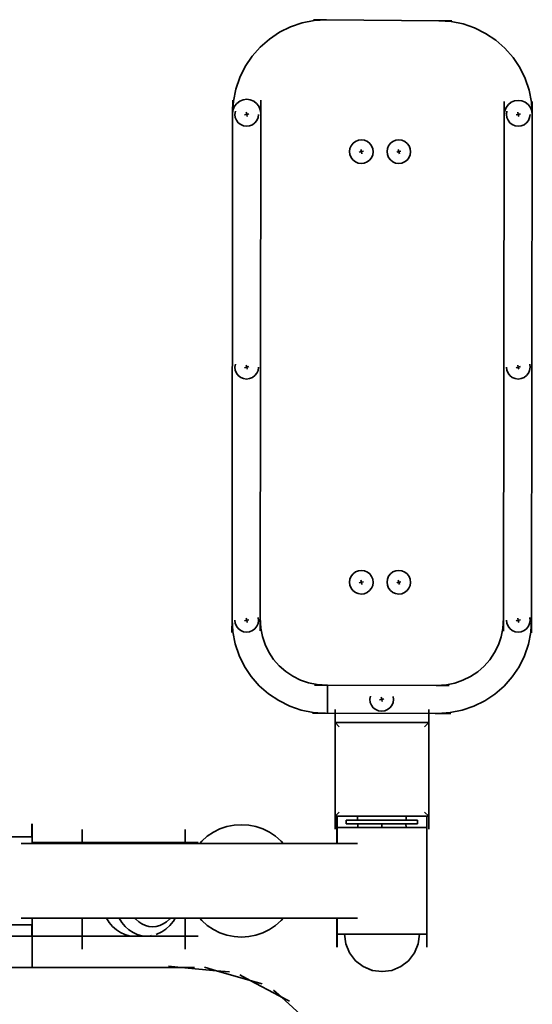
# Model space of a CAD drawing. Units: millimetres. Extents: x -14598 to 3864, y -7016 to 9539.
# Drawn here: x -3541 to -3268, y -1313 to -787 of the extents above; entities that cross this region are included whole.
import ezdxf

# ---------------------------------------------------------------- set-up
doc = ezdxf.new("R2010")
doc.units = ezdxf.units.MM
doc.header["$LTSCALE"] = 0.25
doc.layers.add('urzadzenie_simba', color=7, linetype='Continuous', lineweight=35)

msp = doc.modelspace()

# ---------------------------------------------------------------- linework, layer by layer
at = {"layer": 'urzadzenie_simba'}
for p, q in [((-3390.56, -788.8), (-3396.76, -790.9)), ((-3384.15, -787.54), (-3390.56, -788.8)), ((-3384.57, -787.06), (-3377.62, -787.12)), ((-3377.62, -787.12), (-3384.15, -787.54)), ((-3317.62, -787.62), (-3377.62, -787.12)), ((-3310.67, -787.68), (-3317.62, -787.62)), ((-3311.09, -788.06), (-3317.62, -787.62)), ((-3304.68, -789.34), (-3311.09, -788.06)), ((-3402.63, -793.78), (-3408.07, -797.41)), ((-3396.76, -790.9), (-3402.63, -793.78)), ((-3298.49, -791.45), (-3304.68, -789.34)), ((-3292.63, -794.35), (-3298.49, -791.45)), ((-3408.07, -797.41), (-3412.99, -801.72)), ((-3287.2, -798), (-3292.63, -794.35)), ((-3282.28, -802.31), (-3287.2, -798)), ((-3412.99, -801.72), (-3417.31, -806.63)), ((-3277.98, -807.24), (-3282.28, -802.31)), ((-3417.31, -806.63), (-3420.95, -812.06)), ((-3274.35, -812.68), (-3277.98, -807.24)), ((-3420.95, -812.06), (-3423.85, -817.92)), ((-3271.47, -818.55), (-3274.35, -812.68)), ((-3423.85, -817.92), (-3425.97, -824.11)), ((-3269.37, -824.75), (-3271.47, -818.55)), ((-3425.97, -824.11), (-3427.25, -830.53)), ((-3268.11, -831.16), (-3269.37, -824.75)), ((-3427.68, -830.1), (-3427.69, -837.05)), ((-3427.25, -830.53), (-3427.69, -837.05)), ((-3425.49, -831.76), (-3423.94, -830.58)), ((-3423.94, -830.58), (-3422.13, -829.83)), ((-3422.13, -829.83), (-3420.19, -829.58)), ((-3420.19, -829.58), (-3418.26, -829.83)), ((-3418.26, -829.83), (-3416.45, -830.58)), ((-3416.45, -830.58), (-3414.9, -831.78)), ((-3412.71, -830.12), (-3412.72, -837.07)), ((-3282.65, -830.72), (-3282.65, -837.67)), ((-3278.9, -831.19), (-3277.1, -830.45)), ((-3277.1, -830.45), (-3275.16, -830.2)), ((-3275.16, -830.2), (-3273.22, -830.45)), ((-3273.22, -830.45), (-3271.42, -831.2)), ((-3267.68, -830.74), (-3267.69, -837.69)), ((-3427.69, -837.05), (-3427.43, -835.11)), ((-3427.43, -835.11), (-3426.68, -833.31)), ((-3426.68, -833.31), (-3425.49, -831.76)), ((-3426.5, -837.62), (-3426.26, -836)), ((-3414.9, -831.78), (-3413.72, -833.33)), ((-3413.72, -833.33), (-3412.97, -835.13)), ((-3412.97, -835.13), (-3412.72, -837.07)), ((-3282.65, -837.67), (-3282.4, -835.73)), ((-3282.4, -835.73), (-3281.65, -833.93)), ((-3281.65, -833.93), (-3280.46, -832.38)), ((-3281.47, -837.62), (-3281.23, -836)), ((-3280.46, -832.38), (-3278.9, -831.19)), ((-3271.42, -831.2), (-3269.87, -832.39)), ((-3269.87, -832.39), (-3268.68, -833.95)), ((-3268.68, -833.95), (-3267.94, -835.75)), ((-3267.69, -837.69), (-3268.11, -831.16)), ((-3267.94, -835.75), (-3267.69, -837.69)), ((-3428.04, -1107.48), (-3427.69, -837.05)), ((-3426.3, -839.26), (-3426.5, -837.62)), ((-3425.68, -840.78), (-3426.3, -839.26)), ((-3424.69, -842.09), (-3425.68, -840.78)), ((-3420.2, -837.66), (-3421.34, -837.95)), ((-3420.2, -837.66), (-3420.5, -836.52)), ((-3419.07, -837.36), (-3420.2, -837.66)), ((-3419.91, -838.79), (-3420.2, -837.66)), ((-3414.77, -840.87), (-3415.79, -842.17)), ((-3414.13, -839.36), (-3414.77, -840.87)), ((-3413.9, -837.73), (-3414.13, -839.36)), ((-3413.07, -1106.52), (-3412.72, -837.07)), ((-3283.01, -1106.69), (-3282.65, -837.67)), ((-3281.27, -839.26), (-3281.47, -837.62)), ((-3280.65, -840.78), (-3281.27, -839.26)), ((-3279.66, -842.09), (-3280.65, -840.78)), ((-3275.17, -837.66), (-3276.3, -837.95)), ((-3275.17, -837.66), (-3275.46, -836.52)), ((-3274.04, -837.36), (-3275.17, -837.66)), ((-3274.88, -838.79), (-3275.17, -837.66)), ((-3269.74, -840.87), (-3270.75, -842.17)), ((-3269.1, -839.36), (-3269.74, -840.87)), ((-3268.87, -837.73), (-3269.1, -839.36)), ((-3267.69, -837.69), (-3268.04, -1107.69)), ((-3423.4, -843.11), (-3424.69, -842.09)), ((-3421.88, -843.75), (-3423.4, -843.11)), ((-3420.26, -843.98), (-3421.88, -843.75)), ((-3418.62, -843.77), (-3420.26, -843.98)), ((-3417.1, -843.16), (-3418.62, -843.77)), ((-3415.79, -842.17), (-3417.1, -843.16)), ((-3278.37, -843.11), (-3279.66, -842.09)), ((-3276.85, -843.75), (-3278.37, -843.11)), ((-3275.22, -843.98), (-3276.85, -843.75)), ((-3273.59, -843.77), (-3275.22, -843.98)), ((-3272.07, -843.16), (-3273.59, -843.77)), ((-3270.75, -842.17), (-3272.07, -843.16)), ((-3362.07, -852.09), (-3360.55, -851.47)), ((-3360.55, -851.47), (-3358.92, -851.27)), ((-3358.92, -851.27), (-3357.29, -851.5)), ((-3357.29, -851.5), (-3355.77, -852.14)), ((-3342.07, -852.09), (-3340.55, -851.47)), ((-3340.55, -851.47), (-3338.92, -851.27)), ((-3338.92, -851.27), (-3337.29, -851.5)), ((-3337.29, -851.5), (-3335.77, -852.14)), ((-3365.27, -857.52), (-3365.04, -855.89)), ((-3365.04, -855.89), (-3364.4, -854.38)), ((-3364.4, -854.38), (-3363.39, -853.08)), ((-3363.39, -853.08), (-3362.07, -852.09)), ((-3358.97, -857.55), (-3359.26, -856.42)), ((-3357.84, -857.26), (-3358.97, -857.55)), ((-3355.77, -852.14), (-3354.48, -853.16)), ((-3354.48, -853.16), (-3353.49, -854.47)), ((-3353.49, -854.47), (-3352.87, -855.99)), ((-3352.87, -855.99), (-3352.67, -857.63)), ((-3345.27, -857.52), (-3345.04, -855.89)), ((-3345.04, -855.89), (-3344.4, -854.38)), ((-3344.4, -854.38), (-3343.39, -853.08)), ((-3343.39, -853.08), (-3342.07, -852.09)), ((-3338.97, -857.55), (-3339.26, -856.42)), ((-3337.84, -857.26), (-3338.97, -857.55)), ((-3335.77, -852.14), (-3334.48, -853.16)), ((-3334.48, -853.16), (-3333.49, -854.47)), ((-3333.49, -854.47), (-3332.87, -855.99)), ((-3332.87, -855.99), (-3332.67, -857.63)), ((-3365.07, -859.15), (-3365.27, -857.52)), ((-3364.45, -860.68), (-3365.07, -859.15)), ((-3363.46, -861.99), (-3364.45, -860.68)), ((-3362.16, -863), (-3363.46, -861.99)), ((-3358.97, -857.55), (-3360.1, -857.85)), ((-3358.67, -858.69), (-3358.97, -857.55)), ((-3354.55, -862.06), (-3355.86, -863.05)), ((-3353.54, -860.77), (-3354.55, -862.06)), ((-3352.9, -859.25), (-3353.54, -860.77)), ((-3352.67, -857.63), (-3352.9, -859.25)), ((-3345.07, -859.15), (-3345.27, -857.52)), ((-3344.45, -860.68), (-3345.07, -859.15)), ((-3343.46, -861.99), (-3344.45, -860.68)), ((-3342.16, -863), (-3343.46, -861.99)), ((-3338.97, -857.55), (-3340.1, -857.85)), ((-3338.67, -858.69), (-3338.97, -857.55)), ((-3334.55, -862.06), (-3335.86, -863.05)), ((-3333.54, -860.77), (-3334.55, -862.06)), ((-3332.9, -859.25), (-3333.54, -860.77)), ((-3332.67, -857.63), (-3332.9, -859.25)), ((-3360.65, -863.64), (-3362.16, -863)), ((-3359.02, -863.87), (-3360.65, -863.64)), ((-3357.39, -863.67), (-3359.02, -863.87)), ((-3355.86, -863.05), (-3357.39, -863.67)), ((-3340.65, -863.64), (-3342.16, -863)), ((-3339.02, -863.87), (-3340.65, -863.64)), ((-3337.39, -863.67), (-3339.02, -863.87)), ((-3335.86, -863.05), (-3337.39, -863.67)), ((-3426.5, -972.64), (-3426.26, -971.02)), ((-3426.3, -974.28), (-3426.5, -972.64)), ((-3420.2, -972.68), (-3421.34, -972.97)), ((-3420.2, -972.68), (-3420.5, -971.55)), ((-3419.07, -972.39), (-3420.2, -972.68)), ((-3419.91, -973.81), (-3420.2, -972.68)), ((-3413.9, -972.75), (-3414.13, -974.38)), ((-3281.27, -974.28), (-3281.47, -972.64)), ((-3275.17, -972.68), (-3276.3, -972.97)), ((-3275.17, -972.68), (-3275.46, -971.55)), ((-3274.04, -972.39), (-3275.17, -972.68)), ((-3274.88, -973.81), (-3275.17, -972.68)), ((-3268.87, -972.75), (-3269.1, -974.38)), ((-3269.08, -971.12), (-3268.87, -972.75)), ((-3425.68, -975.8), (-3426.3, -974.28)), ((-3424.69, -977.11), (-3425.68, -975.8)), ((-3423.4, -978.13), (-3424.69, -977.11)), ((-3421.88, -978.77), (-3423.4, -978.13)), ((-3417.1, -978.18), (-3418.62, -978.8)), ((-3415.79, -977.19), (-3417.1, -978.18)), ((-3414.77, -975.89), (-3415.79, -977.19)), ((-3414.13, -974.38), (-3414.77, -975.89)), ((-3280.65, -975.8), (-3281.27, -974.28)), ((-3279.66, -977.11), (-3280.65, -975.8)), ((-3278.37, -978.13), (-3279.66, -977.11)), ((-3276.85, -978.77), (-3278.37, -978.13)), ((-3272.07, -978.18), (-3273.59, -978.8)), ((-3270.75, -977.19), (-3272.07, -978.18)), ((-3269.74, -975.89), (-3270.75, -977.19)), ((-3269.1, -974.38), (-3269.74, -975.89)), ((-3420.26, -979), (-3421.88, -978.77)), ((-3418.62, -978.8), (-3420.26, -979)), ((-3275.22, -979), (-3276.85, -978.77)), ((-3273.59, -978.8), (-3275.22, -979)), ((-3364.4, -1084.38), (-3363.39, -1083.08)), ((-3363.39, -1083.08), (-3362.07, -1082.09)), ((-3362.07, -1082.09), (-3360.55, -1081.47)), ((-3360.55, -1081.47), (-3358.92, -1081.27)), ((-3358.92, -1081.27), (-3357.29, -1081.5)), ((-3357.29, -1081.5), (-3355.77, -1082.14)), ((-3355.77, -1082.14), (-3354.48, -1083.16)), ((-3354.48, -1083.16), (-3353.49, -1084.47)), ((-3344.4, -1084.38), (-3343.39, -1083.08)), ((-3343.39, -1083.08), (-3342.07, -1082.09)), ((-3342.07, -1082.09), (-3340.55, -1081.47)), ((-3340.55, -1081.47), (-3338.92, -1081.27)), ((-3338.92, -1081.27), (-3337.29, -1081.5)), ((-3337.29, -1081.5), (-3335.77, -1082.14)), ((-3335.77, -1082.14), (-3334.48, -1083.16)), ((-3334.48, -1083.16), (-3333.49, -1084.47)), ((-3365.27, -1087.52), (-3365.04, -1085.89)), ((-3365.07, -1089.15), (-3365.27, -1087.52)), ((-3365.04, -1085.89), (-3364.4, -1084.38)), ((-3358.97, -1087.55), (-3360.1, -1087.85)), ((-3358.97, -1087.55), (-3359.26, -1086.42)), ((-3357.84, -1087.26), (-3358.97, -1087.55)), ((-3358.67, -1088.69), (-3358.97, -1087.55)), ((-3353.49, -1084.47), (-3352.87, -1085.99)), ((-3352.67, -1087.63), (-3352.9, -1089.25)), ((-3352.87, -1085.99), (-3352.67, -1087.63)), ((-3345.27, -1087.52), (-3345.04, -1085.89)), ((-3345.07, -1089.15), (-3345.27, -1087.52)), ((-3345.04, -1085.89), (-3344.4, -1084.38)), ((-3338.97, -1087.55), (-3340.1, -1087.85)), ((-3338.97, -1087.55), (-3339.26, -1086.42)), ((-3337.84, -1087.26), (-3338.97, -1087.55)), ((-3338.67, -1088.69), (-3338.97, -1087.55)), ((-3333.49, -1084.47), (-3332.87, -1085.99)), ((-3332.67, -1087.63), (-3332.9, -1089.25)), ((-3332.87, -1085.99), (-3332.67, -1087.63)), ((-3364.45, -1090.68), (-3365.07, -1089.15)), ((-3363.46, -1091.99), (-3364.45, -1090.68)), ((-3362.16, -1093), (-3363.46, -1091.99)), ((-3360.65, -1093.64), (-3362.16, -1093)), ((-3359.02, -1093.87), (-3360.65, -1093.64)), ((-3357.39, -1093.67), (-3359.02, -1093.87)), ((-3355.86, -1093.05), (-3357.39, -1093.67)), ((-3354.55, -1092.06), (-3355.86, -1093.05)), ((-3353.54, -1090.77), (-3354.55, -1092.06)), ((-3352.9, -1089.25), (-3353.54, -1090.77)), ((-3344.45, -1090.68), (-3345.07, -1089.15)), ((-3343.46, -1091.99), (-3344.45, -1090.68)), ((-3342.16, -1093), (-3343.46, -1091.99)), ((-3340.65, -1093.64), (-3342.16, -1093)), ((-3339.02, -1093.87), (-3340.65, -1093.64)), ((-3337.39, -1093.67), (-3339.02, -1093.87)), ((-3335.86, -1093.05), (-3337.39, -1093.67)), ((-3334.55, -1092.06), (-3335.86, -1093.05)), ((-3333.54, -1090.77), (-3334.55, -1092.06)), ((-3332.9, -1089.25), (-3333.54, -1090.77)), ((-3428.05, -1114.43), (-3428.04, -1107.48)), ((-3428.04, -1107.48), (-3427.62, -1114)), ((-3426.3, -1109.49), (-3426.5, -1107.86)), ((-3425.68, -1111.01), (-3426.3, -1109.49)), ((-3420.2, -1107.89), (-3421.34, -1108.19)), ((-3420.2, -1107.89), (-3420.5, -1106.76)), ((-3419.07, -1107.6), (-3420.2, -1107.89)), ((-3419.91, -1109.03), (-3420.2, -1107.89)), ((-3414.13, -1109.59), (-3414.77, -1111.11)), ((-3413.9, -1107.96), (-3414.13, -1109.59)), ((-3414.12, -1106.33), (-3413.9, -1107.96)), ((-3413.08, -1113.47), (-3413.07, -1106.52)), ((-3412.72, -1112.06), (-3413.07, -1106.52)), ((-3283.01, -1106.69), (-3283.38, -1112.23)), ((-3283.02, -1113.64), (-3283.01, -1106.69)), ((-3281.27, -1109.49), (-3281.47, -1107.86)), ((-3280.65, -1111.01), (-3281.27, -1109.49)), ((-3275.17, -1107.89), (-3276.3, -1108.19)), ((-3275.17, -1107.89), (-3275.46, -1106.76)), ((-3274.04, -1107.6), (-3275.17, -1107.89)), ((-3274.88, -1109.03), (-3275.17, -1107.89)), ((-3269.1, -1109.59), (-3269.74, -1111.11)), ((-3268.87, -1107.96), (-3269.1, -1109.59)), ((-3269.08, -1106.33), (-3268.87, -1107.96)), ((-3268.48, -1114.21), (-3268.04, -1107.69)), ((-3268.05, -1114.64), (-3268.04, -1107.69)), ((-3427.62, -1114), (-3426.36, -1120.42)), ((-3424.69, -1112.33), (-3425.68, -1111.01)), ((-3423.4, -1113.34), (-3424.69, -1112.33)), ((-3421.88, -1113.98), (-3423.4, -1113.34)), ((-3420.26, -1114.21), (-3421.88, -1113.98)), ((-3418.62, -1114.01), (-3420.26, -1114.21)), ((-3417.1, -1113.39), (-3418.62, -1114.01)), ((-3415.79, -1112.4), (-3417.1, -1113.39)), ((-3414.77, -1111.11), (-3415.79, -1112.4)), ((-3411.83, -1116.55), (-3412.72, -1112.06)), ((-3283.38, -1112.23), (-3284.28, -1116.72)), ((-3279.66, -1112.33), (-3280.65, -1111.01)), ((-3278.37, -1113.34), (-3279.66, -1112.33)), ((-3276.85, -1113.98), (-3278.37, -1113.34)), ((-3275.22, -1114.21), (-3276.85, -1113.98)), ((-3273.59, -1114.01), (-3275.22, -1114.21)), ((-3272.07, -1113.39), (-3273.59, -1114.01)), ((-3270.75, -1112.4), (-3272.07, -1113.39)), ((-3269.74, -1111.11), (-3270.75, -1112.4)), ((-3269.76, -1120.63), (-3268.48, -1114.21)), ((-3410.37, -1120.88), (-3411.83, -1116.55)), ((-3284.28, -1116.72), (-3285.75, -1121.05)), ((-3426.36, -1120.42), (-3424.26, -1126.62)), ((-3408.35, -1124.99), (-3410.37, -1120.88)), ((-3405.81, -1128.79), (-3408.35, -1124.99)), ((-3287.78, -1125.15), (-3290.33, -1128.95)), ((-3285.75, -1121.05), (-3287.78, -1125.15)), ((-3271.87, -1126.82), (-3269.76, -1120.63)), ((-3424.26, -1126.62), (-3421.38, -1132.49)), ((-3402.8, -1132.24), (-3405.81, -1128.79)), ((-3290.33, -1128.95), (-3293.35, -1132.38)), ((-3274.78, -1132.68), (-3271.87, -1126.82)), ((-3421.38, -1132.49), (-3417.75, -1137.93)), ((-3399.37, -1135.26), (-3402.8, -1132.24)), ((-3395.57, -1137.8), (-3399.37, -1135.26)), ((-3296.79, -1135.39), (-3300.6, -1137.93)), ((-3293.35, -1132.38), (-3296.79, -1135.39)), ((-3278.42, -1138.11), (-3274.78, -1132.68)), ((-3417.75, -1137.93), (-3413.45, -1142.85)), ((-3391.47, -1139.83), (-3395.57, -1137.8)), ((-3387.14, -1141.31), (-3391.47, -1139.83)), ((-3382.65, -1142.21), (-3387.14, -1141.31)), ((-3304.7, -1139.95), (-3309.04, -1141.41)), ((-3300.6, -1137.93), (-3304.7, -1139.95)), ((-3282.73, -1143.02), (-3278.42, -1138.11)), ((-3413.45, -1142.85), (-3408.53, -1147.17)), ((-3384.06, -1142.57), (-3377.11, -1142.58)), ((-3377.11, -1142.58), (-3382.65, -1142.21)), ((-3319.07, -1142.65), (-3377.11, -1142.58)), ((-3377.11, -1142.58), (-3377.11, -1157.54)), ((-3313.52, -1142.3), (-3319.07, -1142.65)), ((-3312.12, -1142.66), (-3319.07, -1142.65)), ((-3309.04, -1141.41), (-3313.52, -1142.3)), ((-3287.66, -1147.33), (-3282.73, -1143.02)), ((-3408.53, -1147.17), (-3403.1, -1150.81)), ((-3403.1, -1150.81), (-3397.24, -1153.71)), ((-3354.39, -1150.1), (-3354.15, -1148.47)), ((-3354.19, -1151.73), (-3354.39, -1150.1)), ((-3353.57, -1153.26), (-3354.19, -1151.73)), ((-3348.09, -1150.13), (-3349.22, -1150.43)), ((-3348.09, -1150.13), (-3348.38, -1149)), ((-3346.96, -1149.84), (-3348.09, -1150.13)), ((-3347.8, -1151.27), (-3348.09, -1150.13)), ((-3342.02, -1151.83), (-3342.66, -1153.35)), ((-3341.79, -1150.21), (-3342.02, -1151.83)), ((-3342, -1148.58), (-3341.79, -1150.21)), ((-3298.97, -1153.84), (-3293.1, -1150.96)), ((-3293.1, -1150.96), (-3287.66, -1147.33)), ((-3397.24, -1153.71), (-3391.05, -1155.82)), ((-3391.05, -1155.82), (-3384.63, -1157.11)), ((-3384.63, -1157.11), (-3379.5, -1157.45)), ((-3373.02, -1155.62), (-3373.02, -1162.57)), ((-3352.58, -1154.57), (-3353.57, -1153.26)), ((-3351.29, -1155.58), (-3352.58, -1154.57)), ((-3349.77, -1156.22), (-3351.29, -1155.58)), ((-3348.14, -1156.45), (-3349.77, -1156.22)), ((-3346.51, -1156.25), (-3348.14, -1156.45)), ((-3344.99, -1155.63), (-3346.51, -1156.25)), ((-3343.67, -1154.64), (-3344.99, -1155.63)), ((-3342.66, -1153.35), (-3343.67, -1154.64)), ((-3323, -1155.62), (-3323, -1162.57)), ((-3311.58, -1157.2), (-3305.17, -1155.94)), ((-3305.17, -1155.94), (-3298.97, -1153.84)), ((-3385.06, -1157.53), (-3378.11, -1157.54)), ((-3379.5, -1157.45), (-3378.11, -1157.54)), ((-3319.5, -1157.62), (-3378.11, -1157.54)), ((-3318.11, -1157.62), (-3319.5, -1157.62)), ((-3318.11, -1157.62), (-3311.58, -1157.2)), ((-3311.16, -1157.63), (-3318.11, -1157.62)), ((-3323, -1162.57), (-3373.02, -1162.57)), ((-3373.02, -1162.57), (-3373.02, -1212.59)), ((-3373.02, -1162.57), (-3370.81, -1164.78)), ((-3323, -1162.57), (-3325.21, -1164.78)), ((-3323, -1212.59), (-3323, -1162.57)), ((-3373.02, -1212.59), (-3370.81, -1210.39)), ((-3373.02, -1219.54), (-3373.02, -1212.59)), ((-3373.02, -1212.59), (-3372.01, -1212.59)), ((-3372.01, -1212.59), (-3372.01, -1218.58)), ((-3372.01, -1212.59), (-3371.92, -1212.59)), ((-3371.92, -1212.59), (-3371.92, -1218.58)), ((-3361.01, -1212.59), (-3371.92, -1212.59)), ((-3367.01, -1216.58), (-3367.01, -1214.58)), ((-3367.01, -1214.58), (-3361.01, -1214.58)), ((-3361.01, -1214.58), (-3361.01, -1212.59)), ((-3361.01, -1212.59), (-3335.01, -1212.59)), ((-3335.01, -1214.58), (-3361.01, -1214.58)), ((-3335.01, -1214.58), (-3335.01, -1212.59)), ((-3324.01, -1212.59), (-3335.01, -1212.59)), ((-3329.01, -1214.58), (-3335.01, -1214.58)), ((-3329.01, -1216.58), (-3329.01, -1214.58)), ((-3325.21, -1210.39), (-3323, -1212.59)), ((-3324.01, -1212.59), (-3324.01, -1218.58)), ((-3323.92, -1212.59), (-3324.01, -1212.59)), ((-3323.92, -1212.59), (-3323.92, -1218.58)), ((-3323, -1212.59), (-3323.92, -1212.59)), ((-3323, -1219.54), (-3323, -1212.59)), ((-3534.94, -1216.6), (-3534.94, -1223.55)), ((-3534.84, -1216.6), (-3534.84, -1223.55)), ((-3508.06, -1219.64), (-3508.06, -1226.59)), ((-3453.06, -1219.64), (-3453.06, -1226.59)), ((-3434.49, -1219.37), (-3438.01, -1221.1)), ((-3430.77, -1218.11), (-3434.49, -1219.37)), ((-3426.93, -1217.34), (-3430.77, -1218.11)), ((-3423.01, -1217.08), (-3426.93, -1217.34)), ((-3419.09, -1217.34), (-3423.01, -1217.08)), ((-3415.25, -1218.11), (-3419.09, -1217.34)), ((-3411.53, -1219.37), (-3415.25, -1218.11)), ((-3408.01, -1221.1), (-3411.53, -1219.37)), ((-3372.01, -1227.08), (-3372.01, -1218.58)), ((-3372.01, -1218.58), (-3371.92, -1218.58)), ((-3371.92, -1227.08), (-3371.92, -1218.58)), ((-3360.89, -1218.58), (-3371.92, -1218.58)), ((-3367.01, -1216.58), (-3360.89, -1216.58)), ((-3360.89, -1216.58), (-3360.89, -1218.58)), ((-3360.89, -1216.58), (-3348.01, -1216.58)), ((-3360.89, -1218.58), (-3348.01, -1218.58)), ((-3348.01, -1216.58), (-3348.01, -1218.58)), ((-3335.13, -1216.58), (-3348.01, -1216.58)), ((-3348.01, -1218.58), (-3335.11, -1218.58)), ((-3335.13, -1216.58), (-3335.11, -1218.58)), ((-3329.01, -1216.58), (-3335.13, -1216.58)), ((-3335.11, -1218.58), (-3324.01, -1218.58)), ((-3323.92, -1218.58), (-3324.01, -1218.58)), ((-3323.92, -1275.58), (-3323.92, -1218.58)), ((-3545.8, -1223.55), (-3534.94, -1223.55)), ((-3534.84, -1223.55), (-3534.94, -1223.55)), ((-3534.84, -1226.59), (-3534.84, -1223.55)), ((-3441.27, -1223.28), (-3444.22, -1225.87)), ((-3438.01, -1221.1), (-3441.27, -1223.28)), ((-3404.75, -1223.28), (-3408.01, -1221.1)), ((-3401.8, -1225.87), (-3404.75, -1223.28)), ((-3534.84, -1227.08), (-3540.69, -1227.08)), ((-3534.84, -1227.08), (-3534.84, -1226.59)), ((-3508.06, -1226.59), (-3534.84, -1226.59)), ((-3534.84, -1227.08), (-3508.06, -1227.08)), ((-3508.06, -1226.59), (-3508.06, -1227.08)), ((-3508.06, -1226.59), (-3480.56, -1226.59)), ((-3508.06, -1227.08), (-3484.01, -1227.08)), ((-3482.97, -1226.8), (-3484.01, -1227.08)), ((-3484.01, -1227.08), (-3477.28, -1227.08)), ((-3480.56, -1226.59), (-3482.97, -1226.8)), ((-3480.56, -1226.59), (-3473.83, -1226.59)), ((-3477.28, -1227.08), (-3476.25, -1226.8)), ((-3477.28, -1227.08), (-3470.12, -1227.08)), ((-3476.25, -1226.8), (-3473.83, -1226.59)), ((-3473.83, -1226.59), (-3471.42, -1226.8)), ((-3473.83, -1226.59), (-3453.06, -1226.59)), ((-3471.42, -1226.8), (-3470.98, -1226.85)), ((-3470.98, -1226.85), (-3470.12, -1227.08)), ((-3470.12, -1227.08), (-3453.06, -1227.08)), ((-3453.06, -1226.59), (-3453.06, -1227.08)), ((-3453.06, -1226.59), (-3446.11, -1226.59)), ((-3453.06, -1227.08), (-3445.29, -1227.08)), ((-3444.22, -1225.87), (-3445.29, -1227.08)), ((-3445.29, -1227.08), (-3400.73, -1227.08)), ((-3400.73, -1227.08), (-3401.8, -1225.87)), ((-3400.73, -1227.08), (-3372.01, -1227.08)), ((-3371.92, -1227.08), (-3372.01, -1227.08)), ((-3360.94, -1227.08), (-3371.92, -1227.08)), ((-3534.84, -1267.08), (-3540.69, -1267.08)), ((-3508.06, -1267.08), (-3534.84, -1267.08)), ((-3534.84, -1270.61), (-3534.84, -1267.08)), ((-3508.06, -1267.08), (-3508.06, -1276.59)), ((-3495.06, -1267.08), (-3508.06, -1267.08)), ((-3495.06, -1267.08), (-3493.64, -1269.27)), ((-3488.33, -1267.08), (-3495.06, -1267.08)), ((-3486.91, -1269.27), (-3488.33, -1267.08)), ((-3479.79, -1267.08), (-3488.33, -1267.08)), ((-3479.48, -1267.46), (-3479.79, -1267.08)), ((-3461.14, -1267.08), (-3479.79, -1267.08)), ((-3477.87, -1268.91), (-3479.48, -1267.46)), ((-3461.46, -1267.46), (-3463.07, -1268.91)), ((-3461.14, -1267.08), (-3461.46, -1267.46)), ((-3458.32, -1267.08), (-3461.14, -1267.08)), ((-3458.32, -1267.08), (-3459.26, -1268.53)), ((-3453.06, -1267.08), (-3458.32, -1267.08)), ((-3453.06, -1267.08), (-3453.06, -1276.59)), ((-3445.29, -1267.08), (-3453.06, -1267.08)), ((-3445.29, -1267.08), (-3444.22, -1268.3)), ((-3400.73, -1267.08), (-3445.29, -1267.08)), ((-3401.8, -1268.3), (-3400.73, -1267.08)), ((-3400.73, -1267.08), (-3372.01, -1267.08)), ((-3372.01, -1275.58), (-3372.01, -1267.08)), ((-3371.92, -1267.08), (-3372.01, -1267.08)), ((-3371.92, -1275.58), (-3371.92, -1267.08)), ((-3360.94, -1267.08), (-3371.92, -1267.08)), ((-3610.99, -1270.61), (-3534.94, -1270.61)), ((-3534.94, -1270.61), (-3534.94, -1276.59)), ((-3534.84, -1270.61), (-3534.94, -1270.61)), ((-3534.84, -1270.61), (-3534.84, -1276.59)), ((-3493.64, -1269.27), (-3491.82, -1271.42)), ((-3491.82, -1271.42), (-3489.81, -1273.24)), ((-3485.09, -1271.42), (-3486.91, -1269.27)), ((-3483.08, -1273.24), (-3485.09, -1271.42)), ((-3476.13, -1270.07), (-3477.87, -1268.91)), ((-3474.3, -1270.91), (-3476.13, -1270.07)), ((-3472.4, -1271.42), (-3474.3, -1270.91)), ((-3470.47, -1271.59), (-3472.4, -1271.42)), ((-3468.54, -1271.42), (-3470.47, -1271.59)), ((-3466.64, -1270.91), (-3468.54, -1271.42)), ((-3464.8, -1270.07), (-3466.64, -1270.91)), ((-3463.07, -1268.91), (-3464.8, -1270.07)), ((-3463.44, -1272.9), (-3463.16, -1272.65)), ((-3461.2, -1270.88), (-3463.16, -1272.65)), ((-3459.43, -1268.79), (-3461.2, -1270.88)), ((-3459.43, -1268.79), (-3459.26, -1268.53)), ((-3444.22, -1268.3), (-3441.27, -1270.88)), ((-3441.27, -1270.88), (-3438.01, -1273.06)), ((-3408.01, -1273.06), (-3404.75, -1270.88)), ((-3404.75, -1270.88), (-3401.8, -1268.3)), ((-3551.49, -1276.59), (-3534.94, -1276.59)), ((-3534.94, -1276.59), (-3534.84, -1276.59)), ((-3534.84, -1293.36), (-3534.84, -1276.59)), ((-3508.06, -1276.59), (-3534.84, -1276.59)), ((-3508.06, -1283.54), (-3508.06, -1276.59)), ((-3508.06, -1276.59), (-3480.56, -1276.59)), ((-3489.81, -1273.24), (-3487.64, -1274.69)), ((-3487.64, -1274.69), (-3485.35, -1275.74)), ((-3485.35, -1275.74), (-3482.97, -1276.38)), ((-3480.91, -1274.69), (-3483.08, -1273.24)), ((-3482.97, -1276.38), (-3480.56, -1276.59)), ((-3478.62, -1275.74), (-3480.91, -1274.69)), ((-3480.56, -1276.59), (-3473.83, -1276.59)), ((-3476.25, -1276.38), (-3478.62, -1275.74)), ((-3473.83, -1276.59), (-3476.25, -1276.38)), ((-3473.83, -1276.59), (-3453.06, -1276.59)), ((-3471.42, -1276.38), (-3470.98, -1276.33)), ((-3468.61, -1275.69), (-3468.21, -1275.57)), ((-3465.93, -1274.52), (-3468.21, -1275.57)), ((-3465.93, -1274.52), (-3465.58, -1274.33)), ((-3463.44, -1272.9), (-3465.58, -1274.33)), ((-3453.06, -1283.54), (-3453.06, -1276.59)), ((-3453.06, -1276.59), (-3446.11, -1276.59)), ((-3438.01, -1273.06), (-3434.49, -1274.8)), ((-3434.49, -1274.8), (-3430.77, -1276.06)), ((-3430.77, -1276.06), (-3426.93, -1276.83)), ((-3426.93, -1276.83), (-3423.01, -1277.08)), ((-3423.01, -1277.08), (-3419.09, -1276.83)), ((-3419.09, -1276.83), (-3415.25, -1276.06)), ((-3415.25, -1276.06), (-3411.53, -1274.8)), ((-3411.53, -1274.8), (-3408.01, -1273.06)), ((-3372.01, -1282.53), (-3372.01, -1275.58)), ((-3372.01, -1275.58), (-3371.92, -1275.58)), ((-3371.92, -1282.53), (-3371.92, -1275.58)), ((-3368.01, -1275.58), (-3371.92, -1275.58)), ((-3367.33, -1280.75), (-3368.01, -1275.58)), ((-3368.01, -1275.58), (-3367.92, -1275.58)), ((-3367.23, -1280.75), (-3367.92, -1275.58)), ((-3327.92, -1275.58), (-3367.92, -1275.58)), ((-3328.6, -1280.75), (-3327.92, -1275.58)), ((-3324.01, -1275.58), (-3327.92, -1275.58)), ((-3324.01, -1282.53), (-3324.01, -1275.58)), ((-3324.01, -1275.58), (-3323.92, -1275.58)), ((-3323.92, -1282.53), (-3323.92, -1275.58)), ((-3365.33, -1285.58), (-3367.33, -1280.75)), ((-3365.24, -1285.58), (-3367.23, -1280.75)), ((-3330.6, -1285.58), (-3328.6, -1280.75)), ((-3362.15, -1289.72), (-3365.33, -1285.58)), ((-3362.06, -1289.72), (-3365.24, -1285.58)), ((-3333.77, -1289.72), (-3330.6, -1285.58)), ((-3534.84, -1293.36), (-3610.99, -1293.35)), ((-3455.12, -1293.36), (-3534.84, -1293.36)), ((-3462.01, -1292.74), (-3455.12, -1293.36)), ((-3448.16, -1293.37), (-3455.12, -1293.36)), ((-3436.3, -1295.08), (-3455.12, -1293.36)), ((-3442.72, -1293.24), (-3436.3, -1295.08)), ((-3358.01, -1292.9), (-3362.15, -1289.72)), ((-3357.92, -1292.9), (-3362.06, -1289.72)), ((-3353.19, -1294.9), (-3358.01, -1292.9)), ((-3353.09, -1294.9), (-3357.92, -1292.9)), ((-3342.74, -1294.9), (-3337.92, -1292.9)), ((-3337.92, -1292.9), (-3333.77, -1289.72)), ((-3418.31, -1300.25), (-3436.3, -1295.08)), ((-3429.41, -1295.71), (-3436.3, -1295.08)), ((-3423.83, -1297.32), (-3418.31, -1300.25)), ((-3353.09, -1294.9), (-3353.19, -1294.9)), ((-3348.01, -1295.58), (-3353.09, -1294.9)), ((-3348.01, -1295.58), (-3347.96, -1295.57)), ((-3347.92, -1295.58), (-3347.96, -1295.57)), ((-3347.92, -1295.58), (-3342.74, -1294.9)), ((-3411.89, -1302.1), (-3418.31, -1300.25)), ((-3402.86, -1308.47), (-3418.31, -1300.25)), ((-3405.89, -1305.4), (-3401.66, -1309.23)), ((-3402.86, -1308.47), (-3401.66, -1309.23)), ((-3397.35, -1311.41), (-3402.86, -1308.47)), ((-3389.53, -1320.18), (-3401.66, -1309.23))]:
    msp.add_line(p, q, dxfattribs=at)

doc.saveas('drawing.dxf')
